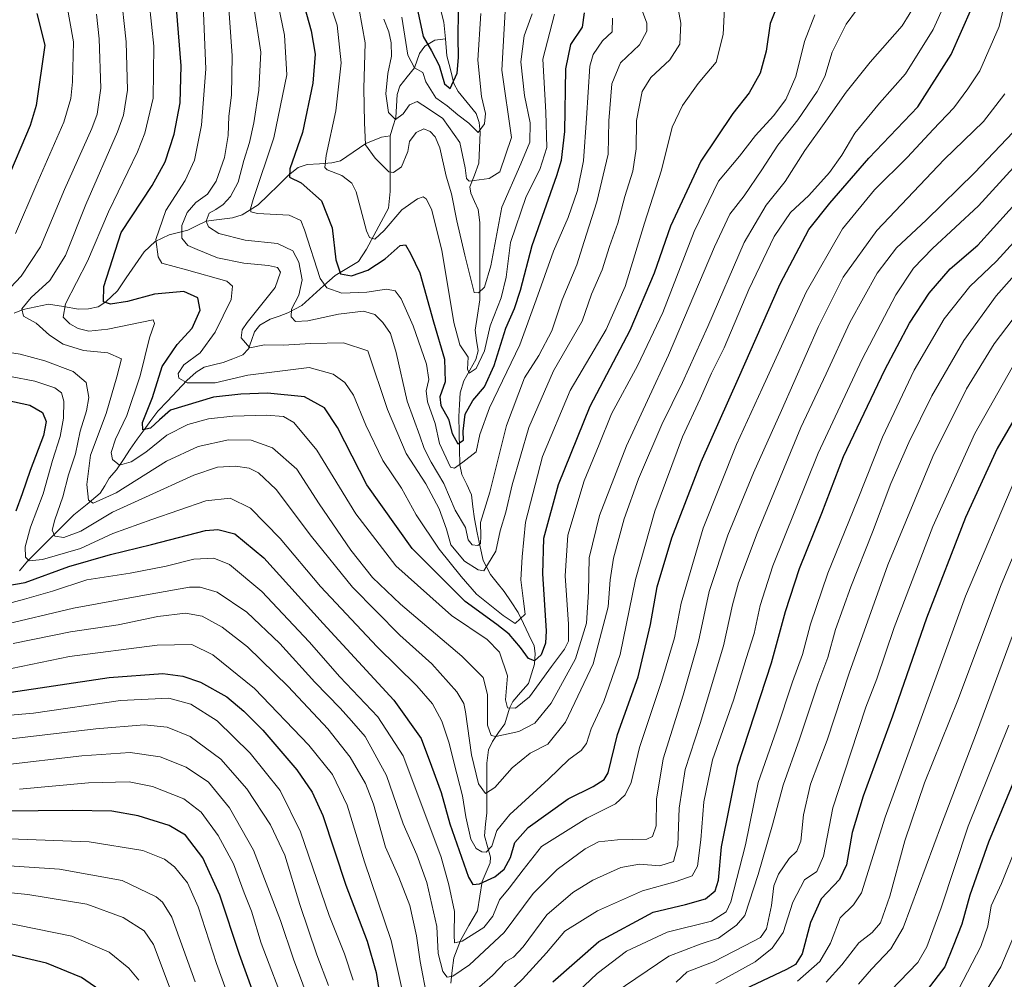
# Model space of a CAD drawing. Units: metres. Extents: x 596462 to 599881, y 4782325 to 4784688.
# Drawn here: x 599032 to 599316, y 4782556 to 4782833 of the extents above; entities that cross this region are included whole.
import ezdxf

# ---------------------------------------------------------------- set-up
doc = ezdxf.new("R2010")
doc.units = ezdxf.units.M
doc.header["$MEASUREMENT"] = 0
for name, color, linetype, lineweight in [('Corriente natural lineal', 142, 'Continuous', 13), ('Curva de nivel maestra', 36, 'Continuous', 30), ('Curva de nivel normal', 36, 'Continuous', 0)]:
    doc.layers.add(name, color=color, linetype=linetype, lineweight=lineweight)

# ---------------------------------------------------------------- blocks, each defined once
blk = doc.blocks.new('*U158')
at = {"layer": 'Curva de nivel normal', "color": 36, "linetype": 'Continuous', "lineweight": 0}
blk.add_polyline3d([(599084.97, 4782839.12, 620), (599085.81, 4782818.35, 620), (599084.53, 4782802.09, 620), (599082.51, 4782792.02, 620), (599079.84, 4782786.13, 620), (599074.3, 4782777.5, 620), (599071.42, 4782769.12, 620), (599072.04, 4782764.07, 620), (599073.12, 4782762.31, 620), (599080.26, 4782760.4, 620), (599091.86, 4782757.06, 620), (599093.55, 4782755.69, 620), (599093.1, 4782751.81, 620), (599088.55, 4782742.33, 620), (599084.23, 4782736.44, 620), (599079.48, 4782732.98, 620), (599077.88, 4782730.48, 620), (599078.06, 4782729.07, 620), (599080.43, 4782727.75, 620), (599088.53, 4782727.73, 620), (599097.94, 4782729.98, 620), (599115.64, 4782732.17, 620), (599122.61, 4782730.28, 620), (599125.93, 4782727.84, 620), (599128.49, 4782724.21, 620), (599132.04, 4782715.57, 620), (599136.9, 4782705.37, 620), (599142.28, 4782697.36, 620), (599146.54, 4782689.62, 620), (599153.19, 4782679.71, 620), (599159.52, 4782671.9, 620), (599163.99, 4782666.78, 620), (599171.63, 4782660.56, 620), (599175.16, 4782658.32, 620), (599178, 4782661, 620), (599177.56, 4782664.72, 620), (599176.81, 4782670.9, 620), (599177.2, 4782677.49, 620), (599178.14, 4782687.52, 620), (599183, 4782706.52, 620), (599191.04, 4782725.51, 620), (599201.38, 4782743.17, 620), (599206.9, 4782755.51, 620), (599212.46, 4782773.85, 620), (599217.39, 4782789.16, 620), (599220.51, 4782801.49, 620), (599223.41, 4782807.83, 620), (599227.93, 4782814.16, 620), (599230.52, 4782817.16, 620), (599233.19, 4782820.32, 620), (599235.17, 4782828.26, 620), (599235.7, 4782837.79, 620)], dxfattribs=at)
blk = doc.blocks.new('*U166')
at = {"layer": 'Curva de nivel normal', "color": 36, "linetype": 'Continuous', "lineweight": 0}
blk.add_polyline3d([(599026.54, 4782657.73, 660), (599047.58, 4782662.7, 660), (599067.04, 4782666.31, 660), (599081.15, 4782668.77, 660), (599084.22, 4782668.8, 660), (599089.13, 4782667.31, 660), (599097.63, 4782661.6, 660), (599107.16, 4782652.54, 660), (599117.3, 4782641.33, 660), (599124.58, 4782633.88, 660), (599127.85, 4782630.16, 660), (599131.85, 4782625.66, 660), (599138.03, 4782614.46, 660), (599142.82, 4782600.51, 660), (599146.73, 4782591.52, 660), (599149.68, 4782583.52, 660), (599152.56, 4782570.82, 660), (599152.92, 4782563.03, 660), (599154.26, 4782557.82, 660), (599155.49, 4782556.2, 660), (599157.1, 4782556.46, 660), (599161.96, 4782559.78, 660), (599171.96, 4782569.1, 660), (599180.3, 4782580.38, 660), (599187.3, 4782587.3, 660), (599195.32, 4782593.21, 660), (599199.24, 4782595.32, 660), (599204.68, 4782595.88, 660), (599213.17, 4782596.02, 660), (599214.75, 4782596.79, 660), (599215.83, 4782599.86, 660), (599215.98, 4782607.56, 660), (599217.86, 4782619.25, 660), (599223.65, 4782637.59, 660), (599228.05, 4782653.11, 660), (599231.16, 4782667.51, 660), (599236.54, 4782683.76, 660), (599243.92, 4782701.82, 660), (599252.03, 4782719.75, 660), (599262.74, 4782744.02, 660), (599269.88, 4782758.24, 660), (599279.57, 4782771.68, 660), (599299, 4782792.16, 660), (599310.36, 4782803.16, 660), (599316.55, 4782811.15, 660)], dxfattribs=at)
blk = doc.blocks.new('*U182')
at = {"layer": 'Curva de nivel normal', "color": 36, "linetype": 'Continuous', "lineweight": 0}
for points in [[(599030.2, 4782652.47, 665), (599046.78, 4782655.84, 665), (599060.51, 4782657.94, 665), (599071.97, 4782660.31, 665), (599079.92, 4782661.3, 665), (599084.75, 4782660.4, 665), (599090.58, 4782657.25, 665), (599097.81, 4782651.51, 665), (599109.59, 4782640.08, 665), (599121.01, 4782627.9, 665), (599127.47, 4782619.68, 665), (599131.97, 4782612.13, 665), (599134.25, 4782606.12, 665), (599137.7, 4782593.76, 665), (599141.54, 4782585.03, 665), (599144.69, 4782576.91, 665), (599146.67, 4782568.18, 665), (599147.67, 4782560.73, 665), (599149.76, 4782550.2, 665)], [(599161.11, 4782550.12, 665), (599168.56, 4782556.72, 665), (599172.44, 4782560.74, 665), (599174.62, 4782561.98, 665), (599177.49, 4782564.96, 665), (599184.25, 4782574.19, 665), (599191.76, 4782580.64, 665), (599197.59, 4782584.2, 665), (599205.62, 4782587.82, 665), (599211.08, 4782588.84, 665), (599216.9, 4782588.34, 665), (599220.84, 4782589.6, 665), (599222.15, 4782594.34, 665), (599222.46, 4782605.01, 665), (599224.19, 4782616.17, 665), (599228.56, 4782629.46, 665), (599235.28, 4782651.84, 665), (599237.87, 4782663.67, 665), (599239.59, 4782670.06, 665), (599244.99, 4782684.35, 665), (599257.66, 4782714.84, 665), (599264.94, 4782730.34, 665), (599271.79, 4782745.17, 665), (599279.67, 4782759.39, 665), (599285.22, 4782766.73, 665), (599293.79, 4782774.7, 665), (599307.8, 4782788.4, 665), (599318.89, 4782800.14, 665)]]:
    blk.add_polyline3d(points, dxfattribs=at)
blk = doc.blocks.new('*U188')
at = {"layer": 'Curva de nivel normal', "color": 36, "linetype": 'Continuous', "lineweight": 0}
for points in [[(599054.3, 4782834.14, 640), (599054.99, 4782827.07, 640), (599055.5, 4782812.83, 640), (599054.42, 4782805.3, 640), (599052.94, 4782801.16, 640), (599045.01, 4782783.5, 640), (599038.09, 4782767.01, 640), (599032.49, 4782758.55, 640), (599026.22, 4782752.03, 640)], [(599024.68, 4782737.19, 640), (599032.2, 4782736.07, 640), (599039.32, 4782734.13, 640), (599047.48, 4782731.05, 640), (599051.26, 4782727.83, 640), (599052, 4782723.52, 640), (599051.36, 4782719.63, 640), (599049.54, 4782713.76, 640), (599048.2, 4782707.28, 640), (599046.13, 4782701.18, 640), (599044.58, 4782694.85, 640), (599042.18, 4782688.18, 640), (599041.48, 4782685.18, 640), (599042.24, 4782683.46, 640), (599044.84, 4782683.1, 640), (599049.77, 4782684.95, 640), (599058.84, 4782690.39, 640), (599068.44, 4782694.74, 640), (599082.36, 4782701.1, 640), (599089.2, 4782703.38, 640), (599094.36, 4782703.68, 640), (599098.29, 4782703.1, 640), (599101.03, 4782701.78, 640), (599106.17, 4782696.96, 640), (599116.34, 4782683.38, 640), (599128.16, 4782668.81, 640), (599141.86, 4782654.88, 640), (599151.04, 4782646.67, 640), (599158.28, 4782638.55, 640), (599160.3, 4782635.2, 640), (599160.81, 4782632.81, 640), (599162.49, 4782620.36, 640), (599164.56, 4782612.01, 640), (599166.62, 4782609.19, 640), (599169.25, 4782610.92, 640), (599174.25, 4782616.65, 640), (599179.5, 4782620.86, 640), (599184.59, 4782623.51, 640), (599189.67, 4782629.77, 640), (599197.64, 4782646.66, 640), (599202, 4782663.14, 640), (599202.58, 4782670.92, 640), (599203.57, 4782677.15, 640), (599206.64, 4782688.48, 640), (599210.74, 4782700.07, 640), (599217.46, 4782715.73, 640), (599223.42, 4782727.84, 640), (599230.73, 4782744.03, 640), (599241.26, 4782768.26, 640), (599247.61, 4782779.02, 640), (599253.09, 4782785.83, 640), (599258.76, 4782794.83, 640), (599264.87, 4782803.27, 640), (599270.68, 4782811.64, 640), (599277.61, 4782820.34, 640), (599286.88, 4782830.82, 640), (599290.92, 4782837.28, 640)]]:
    blk.add_polyline3d(points, dxfattribs=at)
blk = doc.blocks.new('*U198')
at = {"layer": 'Curva de nivel normal', "color": 36, "linetype": 'Continuous', "lineweight": 0}
blk.add_polyline3d([(599028.5, 4782664, 655), (599033.46, 4782665.34, 655), (599041.55, 4782667.58, 655), (599051.45, 4782670.91, 655), (599063.97, 4782672.77, 655), (599074.33, 4782674.84, 655), (599082.4, 4782676.9, 655), (599088.18, 4782677.14, 655), (599092.69, 4782675.28, 655), (599101.96, 4782667.49, 655), (599115.67, 4782652.99, 655), (599124.56, 4782642.9, 655), (599135.47, 4782631.36, 655), (599142.83, 4782620.07, 655), (599148.5, 4782605, 655), (599153.81, 4782590.86, 655), (599155.95, 4782582.87, 655), (599157.58, 4782575.19, 655), (599157.51, 4782568.34, 655), (599157.66, 4782566.17, 655), (599159.88, 4782566.61, 655), (599166.05, 4782570.59, 655), (599168.69, 4782573.86, 655), (599170.64, 4782578.52, 655), (599173.41, 4782581.86, 655), (599177.46, 4782587.21, 655), (599182.78, 4782593.91, 655), (599195.86, 4782602.08, 655), (599204.11, 4782606.24, 655), (599206.93, 4782608.82, 655), (599208.65, 4782612.39, 655), (599211.07, 4782622.52, 655), (599217.4, 4782641.52, 655), (599221.11, 4782654.18, 655), (599223.05, 4782664.18, 655), (599229.46, 4782685.83, 655), (599239.07, 4782709.91, 655), (599246.49, 4782726.13, 655), (599259.16, 4782753.91, 655), (599269.61, 4782772.23, 655), (599278.87, 4782783.42, 655), (599288.46, 4782792.89, 655), (599295.78, 4782800.83, 655), (599301.83, 4782807.16, 655), (599305.83, 4782812.63, 655), (599309.3, 4782817.82, 655), (599314.87, 4782830.56, 655), (599318.86, 4782847.32, 655)], dxfattribs=at)
blk = doc.blocks.new('*U209')
at = {"layer": 'Curva de nivel normal', "color": 36, "linetype": 'Continuous', "lineweight": 0}
blk.add_polyline3d([(599137.24, 4782832.74, 585), (599138.67, 4782829.06, 585), (599139.36, 4782825.86, 585), (599139.44, 4782822.04, 585), (599138.39, 4782817.01, 585), (599137.83, 4782811.16, 585), (599138.61, 4782805.81, 585), (599140.62, 4782803.77, 585), (599142.76, 4782805.34, 585), (599144.66, 4782808.01, 585), (599146.86, 4782808.95, 585), (599150.09, 4782806.83, 585), (599154.29, 4782804.05, 585), (599159.16, 4782797.16, 585), (599160.72, 4782789.8, 585), (599161.04, 4782786.69, 585), (599161.89, 4782785.97, 585), (599167.6, 4782786.7, 585), (599170.71, 4782788.64, 585), (599174.05, 4782798.58, 585), (599171.28, 4782817.99, 585), (599172.38, 4782836.77, 585)], dxfattribs=at)
blk = doc.blocks.new('*U219')
at = {"layer": 'Curva de nivel normal', "color": 36, "linetype": 'Continuous', "lineweight": 0}
blk.add_polyline3d([(599106.17, 4782839.83, 605), (599108.54, 4782828.05, 605), (599109.17, 4782816.65, 605), (599105.48, 4782798.44, 605), (599099.5, 4782780.66, 605), (599098.75, 4782777.99, 605), (599098.86, 4782777.13, 605), (599100.72, 4782776.59, 605), (599109.93, 4782776.14, 605), (599113.25, 4782774.58, 605), (599114.33, 4782771.94, 605), (599118.86, 4782757.87, 605), (599120.76, 4782755.18, 605), (599125.06, 4782753.61, 605), (599132.32, 4782753.9, 605), (599137.96, 4782754.77, 605), (599140.5, 4782754.31, 605), (599142.25, 4782752.04, 605), (599145.71, 4782744.17, 605), (599149.52, 4782733.14, 605), (599150.21, 4782728.72, 605), (599149.41, 4782725.47, 605), (599149.82, 4782722.22, 605), (599152.07, 4782716.04, 605), (599153.29, 4782710.2, 605), (599156.47, 4782703.44, 605), (599157.61, 4782703.12, 605), (599160, 4782704.82, 605), (599163.85, 4782707.84, 605), (599164.93, 4782712.84, 605), (599167.75, 4782720.5, 605), (599176.46, 4782738.71, 605), (599181.19, 4782751.66, 605), (599186.25, 4782765.79, 605), (599190.4, 4782775.5, 605), (599193.14, 4782783.24, 605), (599194.83, 4782791.83, 605), (599195.77, 4782804.16, 605), (599196.7, 4782819.15, 605), (599197.7, 4782822.51, 605), (599200.32, 4782826.44, 605), (599203.14, 4782829.03, 605), (599203.2, 4782833.04, 605)], dxfattribs=at)
blk = doc.blocks.new('*U221')
at = {"layer": 'Curva de nivel normal', "color": 36, "linetype": 'Continuous', "lineweight": 0}
blk.add_polyline3d([(599142.46, 4782833.3, 580), (599144.19, 4782822.3, 580), (599146.08, 4782818.62, 580), (599148.5, 4782817.36, 580), (599149.39, 4782814.58, 580), (599152.27, 4782809.96, 580), (599155.47, 4782807.67, 580), (599158.62, 4782805.14, 580), (599161.73, 4782802.67, 580), (599164.49, 4782799.98, 580), (599166.32, 4782802.49, 580), (599166.53, 4782805.44, 580), (599165.4, 4782810.35, 580), (599164.38, 4782820.91, 580), (599165.2, 4782834.35, 580)], dxfattribs=at)
blk = doc.blocks.new('*U232')
at = {"layer": 'Curva de nivel normal', "color": 36, "linetype": 'Continuous', "lineweight": 0}
blk.add_polyline3d([(599119.66, 4782843.29, 595), (599123.77, 4782831, 595), (599124.91, 4782820.14, 595), (599123.36, 4782806.25, 595), (599120.54, 4782793.35, 595), (599120.22, 4782789.94, 595), (599120.84, 4782789.26, 595), (599125.06, 4782787.57, 595), (599127.94, 4782785.35, 595), (599129.19, 4782782.88, 595), (599132.22, 4782771.6, 595), (599133.06, 4782769.72, 595), (599134.58, 4782769.25, 595), (599137.3, 4782771.75, 595), (599142.45, 4782777.71, 595), (599146.92, 4782780.81, 595), (599148.57, 4782781.44, 595), (599149.43, 4782780.9, 595), (599150.98, 4782777.84, 595), (599153.99, 4782766.08, 595), (599157.45, 4782745.13, 595), (599159.16, 4782738.74, 595), (599161.56, 4782735.17, 595), (599161.33, 4782731.68, 595), (599161.9, 4782730.53, 595), (599163.88, 4782731.93, 595), (599166.27, 4782736.96, 595), (599167.95, 4782744.24, 595), (599171.1, 4782752.29, 595), (599172.58, 4782758.2, 595), (599173.77, 4782768.28, 595), (599178.32, 4782781.56, 595), (599182.3, 4782789.29, 595), (599184.26, 4782795.71, 595), (599183.95, 4782805.82, 595), (599183.13, 4782821.16, 595), (599186.45, 4782834.19, 595)], dxfattribs=at)
blk = doc.blocks.new('*U240')
at = {"layer": 'Curva de nivel normal', "color": 36, "linetype": 'Continuous', "lineweight": 0}
blk.add_polyline3d([(599261.67, 4782833.96, 630), (599258.65, 4782826.26, 630), (599256.14, 4782816.16, 630), (599253.3, 4782809.49, 630), (599249.74, 4782804.83, 630), (599244.5, 4782799.16, 630), (599239.9, 4782793.16, 630), (599233.87, 4782785.99, 630), (599226.84, 4782771.47, 630), (599217.73, 4782748.09, 630), (599210.56, 4782732.88, 630), (599202.98, 4782718.8, 630), (599199.38, 4782709.96, 630), (599195.05, 4782699.5, 630), (599190.34, 4782683.78, 630), (599189.54, 4782672.08, 630), (599190.55, 4782658.1, 630), (599190.5, 4782653.2, 630), (599189.34, 4782650.84, 630), (599185.67, 4782645.89, 630), (599179.32, 4782637.09, 630), (599175.19, 4782633.88, 630), (599172.91, 4782633.94, 630), (599172.38, 4782636.27, 630), (599172.94, 4782643.14, 630), (599170.64, 4782649.98, 630), (599167.1, 4782653.65, 630), (599156.74, 4782660.63, 630), (599140.7, 4782674.92, 630), (599129.09, 4782689.95, 630), (599117.86, 4782708.35, 630), (599111.19, 4782716.32, 630), (599108.27, 4782718.01, 630), (599103.31, 4782718.4, 630), (599093.64, 4782718.15, 630), (599086.64, 4782717.34, 630), (599080.64, 4782715.76, 630), (599074.53, 4782712.6, 630), (599068.46, 4782707.76, 630), (599064.27, 4782704.95, 630), (599060.91, 4782704.01, 630), (599058.9, 4782705.58, 630), (599058.47, 4782707.6, 630), (599059.76, 4782711.5, 630), (599062.97, 4782718.28, 630), (599066.89, 4782729.73, 630), (599069.6, 4782740.71, 630), (599071.04, 4782744.86, 630), (599070.64, 4782745.9, 630), (599057.55, 4782743.24, 630), (599052.09, 4782742.62, 630), (599048.94, 4782743.4, 630), (599046.6, 4782744.82, 630), (599044.6, 4782746.72, 630), (599045.34, 4782750.59, 630), (599051.64, 4782762.84, 630), (599057.68, 4782777.06, 630), (599066.12, 4782794.41, 630), (599068.21, 4782799.82, 630), (599070.57, 4782809.93, 630), (599070.78, 4782824.94, 630), (599069.46, 4782837.61, 630)], dxfattribs=at)
blk = doc.blocks.new('*U241')
at = {"layer": 'Curva de nivel normal', "color": 36, "linetype": 'Continuous', "lineweight": 0}
blk.add_polyline3d([(599061.2, 4782841.31, 635), (599062.83, 4782826.19, 635), (599063.17, 4782812.25, 635), (599062.02, 4782804.98, 635), (599060.32, 4782800.16, 635), (599051.16, 4782779.17, 635), (599045.31, 4782764.5, 635), (599040.83, 4782757.31, 635), (599035.37, 4782752.34, 635), (599032.74, 4782749.07, 635), (599033.15, 4782747, 635), (599036.8, 4782744.99, 635), (599040.69, 4782741.54, 635), (599044.68, 4782738.88, 635), (599050.53, 4782737.06, 635), (599057.5, 4782736.36, 635), (599061.52, 4782734.72, 635), (599060.16, 4782729.51, 635), (599057.08, 4782718.9, 635), (599052.53, 4782706.89, 635), (599051.43, 4782698.43, 635), (599051.92, 4782693.88, 635), (599053.34, 4782693.03, 635), (599059.94, 4782696.01, 635), (599074.51, 4782705.14, 635), (599083.57, 4782709.37, 635), (599092.4, 4782711.26, 635), (599098.95, 4782711.24, 635), (599105.03, 4782708.97, 635), (599112.11, 4782702.84, 635), (599118.5, 4782692.87, 635), (599127.68, 4782679.48, 635), (599133.96, 4782671.53, 635), (599142.01, 4782663.86, 635), (599159.73, 4782648.84, 635), (599165.91, 4782642.66, 635), (599167.12, 4782637.8, 635), (599167.17, 4782628.93, 635), (599168.18, 4782626, 635), (599169.51, 4782625.68, 635), (599176.18, 4782627.14, 635), (599180.84, 4782629.54, 635), (599185.5, 4782635.29, 635), (599192.53, 4782648.1, 635), (599195.69, 4782658.43, 635), (599196.36, 4782667.41, 635), (599196.47, 4782677.26, 635), (599199.49, 4782689.48, 635), (599207.24, 4782709.55, 635), (599219.37, 4782735.72, 635), (599232.65, 4782766.96, 635), (599237.11, 4782776.43, 635), (599241.21, 4782781.71, 635), (599246.35, 4782789.27, 635), (599250.95, 4782796.34, 635), (599256.74, 4782803.69, 635), (599262.38, 4782811.83, 635), (599264.54, 4782816.16, 635), (599266.68, 4782823.16, 635), (599270.75, 4782831.3, 635), (599276.64, 4782839.41, 635)], dxfattribs=at)
blk = doc.blocks.new('*U242')
at = {"layer": 'Curva de nivel normal', "color": 36, "linetype": 'Continuous', "lineweight": 0}
for points in [[(599026.96, 4782644.72, 670), (599046.48, 4782648.79, 670), (599071.8, 4782652.01, 670), (599081.77, 4782652.18, 670), (599087.86, 4782649.28, 670), (599099.87, 4782639.54, 670), (599115.54, 4782623.16, 670), (599122.43, 4782614.66, 670), (599126.66, 4782605.89, 670), (599131.61, 4782589.5, 670), (599139.3, 4782566.81, 670), (599142.98, 4782550.36, 670)], [(599165.05, 4782544.04, 670), (599177.24, 4782555.65, 670), (599184.14, 4782563.27, 670), (599189.48, 4782569.52, 670), (599198.93, 4782575.4, 670), (599211.86, 4782581.15, 670), (599221.65, 4782583.85, 670), (599226.27, 4782585.45, 670), (599227.76, 4782588.22, 670), (599228.78, 4782595.86, 670), (599229.6, 4782606.86, 670), (599232.15, 4782618.93, 670), (599238.2, 4782636.14, 670), (599241.81, 4782648.22, 670), (599244.16, 4782655.37, 670), (599245.86, 4782663.5, 670), (599249.52, 4782674.95, 670), (599262.65, 4782707.44, 670), (599275.29, 4782734.57, 670), (599285.08, 4782753.17, 670), (599290.12, 4782760.84, 670), (599295.65, 4782766.5, 670), (599308.91, 4782778.84, 670), (599325.04, 4782796.5, 670)]]:
    blk.add_polyline3d(points, dxfattribs=at)
blk = doc.blocks.new('*U247')
at = {"layer": 'Curva de nivel normal', "color": 36, "linetype": 'Continuous', "lineweight": 0}
blk.add_polyline3d([(599099.69, 4782836.28, 610), (599101.68, 4782823.16, 610), (599101.16, 4782812.24, 610), (599099.64, 4782802.8, 610), (599098.44, 4782797.1, 610), (599096.77, 4782791.89, 610), (599095.15, 4782785.68, 610), (599092.96, 4782781.5, 610), (599090.82, 4782779.23, 610), (599088.67, 4782777.76, 610), (599086.78, 4782776.73, 610), (599085.91, 4782774.44, 610), (599086.57, 4782772.73, 610), (599089.58, 4782770.86, 610), (599097.18, 4782768.92, 610), (599106.56, 4782767.99, 610), (599110.93, 4782765.8, 610), (599112.63, 4782762.6, 610), (599113.61, 4782757.5, 610), (599112.68, 4782753.07, 610), (599110.58, 4782749.04, 610), (599110.45, 4782746.83, 610), (599111.72, 4782745.44, 610), (599115.28, 4782745.63, 610), (599124.09, 4782747.6, 610), (599131.32, 4782748.41, 610), (599134.59, 4782747.49, 610), (599136.89, 4782745.19, 610), (599139.12, 4782742, 610), (599140.8, 4782736.5, 610), (599143.92, 4782722.47, 610), (599147.66, 4782712.5, 610), (599148.9, 4782708.84, 610), (599150.87, 4782704.84, 610), (599154.5, 4782698.7, 610), (599157.84, 4782691.04, 610), (599160.76, 4782685.98, 610), (599161.6, 4782682.43, 610), (599162.76, 4782680.99, 610), (599164.4, 4782680.76, 610), (599165.16, 4782681.42, 610), (599165.21, 4782683.48, 610), (599165.12, 4782687.4, 610), (599167.82, 4782696.15, 610), (599172.65, 4782715.43, 610), (599177.86, 4782729.2, 610), (599181.98, 4782735.66, 610), (599185.68, 4782742.77, 610), (599188.68, 4782751.74, 610), (599192.95, 4782761.84, 610), (599195.1, 4782768.54, 610), (599198.76, 4782779.96, 610), (599201.99, 4782793.74, 610), (599202.23, 4782803.41, 610), (599203.03, 4782814.04, 610), (599205.52, 4782820.1, 610), (599211, 4782825.27, 610), (599213.12, 4782829.2, 610), (599213.16, 4782831.51, 610), (599210.05, 4782839.92, 610)], dxfattribs=at)
blk = doc.blocks.new('*U248')
at = {"layer": 'Curva de nivel normal', "color": 36, "linetype": 'Continuous', "lineweight": 0}
for points in [[(599044.83, 4782841.74, 645), (599047.64, 4782826.16, 645), (599047.32, 4782814.64, 645), (599046.82, 4782809.84, 645), (599044.87, 4782802.99, 645), (599036.7, 4782784.5, 645), (599030.89, 4782770.84, 645)], [(599022.33, 4782730.96, 645), (599036.41, 4782728.22, 645), (599042.26, 4782726.35, 645), (599044.18, 4782724.86, 645), (599044.82, 4782722.49, 645), (599044.72, 4782717.53, 645), (599043.75, 4782712.28, 645), (599041.51, 4782705.37, 645), (599038.84, 4782695.7, 645), (599035.22, 4782686.09, 645), (599033.68, 4782680.37, 645), (599033.79, 4782677.48, 645), (599034.82, 4782676.37, 645), (599038.65, 4782676.79, 645), (599049.64, 4782679.95, 645), (599058.97, 4782684.31, 645), (599070.26, 4782688.31, 645), (599085.81, 4782693.67, 645), (599092.86, 4782694.44, 645), (599098.74, 4782691.54, 645), (599107.31, 4782682.85, 645), (599118.94, 4782668.96, 645), (599135.34, 4782651.56, 645), (599146.7, 4782640.32, 645), (599151.26, 4782635.08, 645), (599154, 4782630.14, 645), (599156.13, 4782623.76, 645), (599157.5, 4782617.86, 645), (599159.93, 4782608.52, 645), (599160.94, 4782602.49, 645), (599162.36, 4782596.06, 645), (599163.84, 4782593.33, 645), (599165.52, 4782592.38, 645), (599166.78, 4782592.32, 645), (599168.41, 4782594.01, 645), (599169.88, 4782598.52, 645), (599173.6, 4782603.14, 645), (599184.74, 4782613.36, 645), (599190.63, 4782619.01, 645), (599194.16, 4782621.62, 645), (599195.74, 4782623.62, 645), (599197.08, 4782627.84, 645), (599200.76, 4782635.8, 645), (599205.43, 4782649.36, 645), (599209.86, 4782670.94, 645), (599215.43, 4782690.73, 645), (599223.48, 4782712.18, 645), (599228.55, 4782723.17, 645), (599231.84, 4782730.5, 645), (599235.48, 4782737.86, 645), (599242.61, 4782754.71, 645), (599249.91, 4782769.94, 645), (599254.63, 4782776.94, 645), (599259.96, 4782781.84, 645), (599265.91, 4782788.5, 645), (599269.41, 4782793.49, 645), (599273.18, 4782799.83, 645), (599280.33, 4782808.49, 645), (599287.88, 4782816.9, 645), (599295.8, 4782829.77, 645), (599299.08, 4782836.9, 645)]]:
    blk.add_polyline3d(points, dxfattribs=at)
blk = doc.blocks.new('*U254')
at = {"layer": 'Curva de nivel normal', "color": 36, "linetype": 'Continuous', "lineweight": 0}
blk.add_polyline3d([(599092.15, 4782840.01, 615), (599093.46, 4782822.15, 615), (599093.23, 4782810.75, 615), (599092.5, 4782804.74, 615), (599092.23, 4782799.11, 615), (599091.23, 4782792.83, 615), (599088.76, 4782785.98, 615), (599086.3, 4782782.22, 615), (599082.91, 4782779.75, 615), (599080.39, 4782776.93, 615), (599078.85, 4782773.12, 615), (599078.91, 4782769.49, 615), (599080.62, 4782767.42, 615), (599083.36, 4782766.27, 615), (599089.22, 4782763.83, 615), (599096.78, 4782762.27, 615), (599103.95, 4782761.64, 615), (599106.52, 4782761.07, 615), (599107.41, 4782759.73, 615), (599105.83, 4782755.31, 615), (599097.75, 4782745.17, 615), (599096.27, 4782743.08, 615), (599095.98, 4782740.76, 615), (599098.49, 4782737.89, 615), (599102.79, 4782738.67, 615), (599108.21, 4782738.66, 615), (599116.03, 4782739.14, 615), (599125.57, 4782739.28, 615), (599132.63, 4782736.98, 615), (599138.23, 4782720.01, 615), (599143.67, 4782707.36, 615), (599149.32, 4782698.6, 615), (599153.23, 4782691.37, 615), (599155.29, 4782685.51, 615), (599156.6, 4782680.96, 615), (599160.54, 4782676.32, 615), (599164.47, 4782673.76, 615), (599166.12, 4782673.48, 615), (599169.54, 4782679.15, 615), (599170.78, 4782685.04, 615), (599172.42, 4782690.42, 615), (599174.26, 4782698.33, 615), (599179.09, 4782714.81, 615), (599186.24, 4782731.21, 615), (599194.52, 4782745.5, 615), (599197.18, 4782753.38, 615), (599200.22, 4782760.34, 615), (599202.42, 4782767.1, 615), (599204.76, 4782773.79, 615), (599206.82, 4782781.55, 615), (599209.16, 4782788.85, 615), (599210.03, 4782795.24, 615), (599210.17, 4782803.43, 615), (599211.78, 4782811.83, 615), (599214.31, 4782815.86, 615), (599219.8, 4782820.94, 615), (599222.69, 4782825.52, 615), (599223, 4782831.55, 615), (599221.49, 4782839.4, 615)], dxfattribs=at)
blk = doc.blocks.new('*U257')
at = {"layer": 'Curva de nivel normal', "color": 36, "linetype": 'Continuous', "lineweight": 0}
blk.add_polyline3d([(599130.06, 4782835.49, 590), (599131.81, 4782825.92, 590), (599131.47, 4782812.73, 590), (599131.68, 4782802.88, 590), (599131.92, 4782796.44, 590), (599134.73, 4782792.59, 590), (599138.67, 4782788.6, 590), (599139.98, 4782788.42, 590), (599142.3, 4782790.09, 590), (599144.18, 4782794.53, 590), (599144.6, 4782797.36, 590), (599146.58, 4782800.04, 590), (599148.77, 4782801.06, 590), (599150.59, 4782800.3, 590), (599152.07, 4782798.73, 590), (599153.36, 4782795.54, 590), (599155.24, 4782787.35, 590), (599156.75, 4782782.28, 590), (599158.33, 4782774.53, 590), (599160.59, 4782764.63, 590), (599163.31, 4782753.85, 590), (599164.51, 4782753.69, 590), (599166.33, 4782755.35, 590), (599168.12, 4782761.5, 590), (599171.33, 4782778.42, 590), (599176.78, 4782790.93, 590), (599179.39, 4782797.18, 590), (599179.44, 4782802.78, 590), (599177.79, 4782810.7, 590), (599176.74, 4782820.44, 590), (599177.7, 4782827.94, 590), (599180.06, 4782834.21, 590)], dxfattribs=at)
blk = doc.blocks.new('*U264')
at = {"layer": 'Curva de nivel maestra', "color": 36, "linetype": 'Continuous', "lineweight": 30}
blk.add_polyline3d([(599112.72, 4782842.18, 600), (599116.25, 4782829.38, 600), (599117.44, 4782822.59, 600), (599116.76, 4782814.23, 600), (599113.73, 4782800.02, 600), (599110.06, 4782789.55, 600), (599109.97, 4782787.11, 600), (599113.35, 4782785.48, 600), (599119.24, 4782780.29, 600), (599122.34, 4782772.51, 600), (599123.35, 4782763.22, 600), (599124.71, 4782759.25, 600), (599127.92, 4782758.61, 600), (599132.62, 4782760.29, 600), (599137.57, 4782763.5, 600), (599141.92, 4782767.34, 600), (599143.5, 4782767.55, 600), (599144.88, 4782765.08, 600), (599147.59, 4782759.46, 600), (599151.53, 4782745.4, 600), (599154.74, 4782734.61, 600), (599154.92, 4782728.07, 600), (599153.4, 4782723.7, 600), (599153.67, 4782721.19, 600), (599155.88, 4782717.25, 600), (599156.91, 4782713.14, 600), (599158.6, 4782710.13, 600), (599160.19, 4782711.16, 600), (599160.13, 4782713.84, 600), (599160.74, 4782718.73, 600), (599162.94, 4782722.62, 600), (599166.32, 4782726.58, 600), (599169.06, 4782732.72, 600), (599172.4, 4782743.5, 600), (599174.96, 4782749.17, 600), (599176.67, 4782754.5, 600), (599180, 4782767.43, 600), (599187.14, 4782787.54, 600), (599188.52, 4782792.04, 600), (599189.46, 4782800.25, 600), (599189.76, 4782818.41, 600), (599191.22, 4782825.44, 600), (599194.55, 4782830.44, 600), (599195.19, 4782834.49, 600)], dxfattribs=at)
blk = doc.blocks.new('*U266')
at = {"layer": 'Curva de nivel maestra', "color": 36, "linetype": 'Continuous', "lineweight": 30}
for points in [[(599037.06, 4782834.38, 650), (599039.32, 4782825.16, 650), (599036.88, 4782807.83, 650), (599035.14, 4782801.98, 650), (599028.04, 4782785.44, 650)], [(599026.02, 4782723.21, 650), (599035.04, 4782721.26, 650), (599038.63, 4782719.16, 650), (599039.73, 4782716.58, 650), (599038.96, 4782712.52, 650), (599035.06, 4782702.44, 650), (599032.84, 4782695.74, 650), (599030.93, 4782690.74, 650)], [(599028.63, 4782669.28, 650), (599033.69, 4782670.12, 650), (599046.3, 4782674.72, 650), (599058.34, 4782678.21, 650), (599070.17, 4782681.06, 650), (599085.7, 4782685.11, 650), (599089.33, 4782685.44, 650), (599094.22, 4782684.2, 650), (599102.56, 4782677.2, 650), (599119.73, 4782658.29, 650), (599140.15, 4782636.16, 650), (599148.03, 4782625.08, 650), (599150.99, 4782617.16, 650), (599153.8, 4782609.52, 650), (599156.3, 4782600.5, 650), (599161.66, 4782585.12, 650), (599162.88, 4782582.98, 650), (599164.88, 4782583.17, 650), (599169.31, 4782585.19, 650), (599172.01, 4782587.4, 650), (599173.78, 4782590.76, 650), (599175.08, 4782595.09, 650), (599178.93, 4782599.39, 650), (599190.47, 4782607.64, 650), (599197.69, 4782611.27, 650), (599200.83, 4782613.3, 650), (599201.97, 4782615.19, 650), (599204.66, 4782626.27, 650), (599210.61, 4782642.85, 650), (599214.26, 4782658.03, 650), (599216.15, 4782668.91, 650), (599220.34, 4782683.03, 650), (599228.83, 4782704.91, 650), (599239.58, 4782729.13, 650), (599251.69, 4782756.34, 650), (599259.95, 4782771.99, 650), (599265.95, 4782779.58, 650), (599277.28, 4782792.57, 650), (599291.42, 4782807.42, 650), (599300.98, 4782822.5, 650), (599307, 4782835.96, 650)]]:
    blk.add_polyline3d(points, dxfattribs=at)
blk = doc.blocks.new('*U273')
at = {"layer": 'Curva de nivel maestra', "color": 36, "linetype": 'Continuous', "lineweight": 30}
blk.add_polyline3d([(599252.34, 4782840.4, 625), (599248.81, 4782831.49, 625), (599247.57, 4782823.49, 625), (599245.85, 4782817.16, 625), (599242.73, 4782811.49, 625), (599237.96, 4782805.46, 625), (599228.73, 4782791.72, 625), (599219.96, 4782773.01, 625), (599215.26, 4782759.44, 625), (599208.21, 4782742.85, 625), (599196.73, 4782720.9, 625), (599187.54, 4782698.27, 625), (599183.28, 4782682.81, 625), (599183, 4782672.61, 625), (599184.1, 4782656.14, 625), (599183.89, 4782652.62, 625), (599182.66, 4782649.27, 625), (599180.71, 4782647.53, 625), (599179.02, 4782648.17, 625), (599176.7, 4782651.34, 625), (599173.37, 4782655.19, 625), (599169.82, 4782658.04, 625), (599160.68, 4782664.65, 625), (599145.38, 4782679.97, 625), (599132.3, 4782698.35, 625), (599123.8, 4782714.84, 625), (599120.13, 4782720.51, 625), (599114.3, 4782723.68, 625), (599103.66, 4782724.81, 625), (599095.96, 4782724.48, 625), (599088.06, 4782723.62, 625), (599075.61, 4782719.85, 625), (599072.46, 4782717.04, 625), (599069.85, 4782714.64, 625), (599067.65, 4782714.16, 625), (599067.53, 4782716.29, 625), (599070.42, 4782723.5, 625), (599073.24, 4782732.5, 625), (599077.54, 4782738.84, 625), (599081.89, 4782743.5, 625), (599084.22, 4782748.72, 625), (599083.52, 4782752.26, 625), (599079.52, 4782754.08, 625), (599070.97, 4782753.33, 625), (599063.16, 4782751.27, 625), (599058.31, 4782750.47, 625), (599056.26, 4782751.12, 625), (599056.34, 4782755.56, 625), (599061.37, 4782771.17, 625), (599070.31, 4782784.66, 625), (599074.13, 4782791.49, 625), (599076.67, 4782799.49, 625), (599078.41, 4782808.59, 625), (599078.68, 4782819.21, 625), (599076.92, 4782841.92, 625)], dxfattribs=at)
blk = doc.blocks.new('*U278')
at = {"layer": 'Curva de nivel maestra', "color": 36, "linetype": 'Continuous', "lineweight": 30}
blk.add_polyline3d([(599147.06, 4782834.92, 575), (599148.55, 4782827.74, 575), (599151, 4782823.53, 575), (599153.15, 4782819.3, 575), (599154.74, 4782814, 575), (599156.4, 4782812.74, 575), (599158.38, 4782817.14, 575), (599158.78, 4782821.66, 575), (599158.69, 4782827.54, 575), (599158.78, 4782834.83, 575)], dxfattribs=at)

msp = doc.modelspace()

# ---------------------------------------------------------------- linework, layer by layer
at = {"layer": 'Corriente natural lineal', "color": 142, "linetype": 'Continuous', "lineweight": 13}
for points in [[(599155, 4782827, 573.01), (599154.51, 4782831.84, 572.38), (599153.52, 4782836, 572.07)], [(599139, 4782799, 587.61), (599139.85, 4782801.64, 586.69), (599140.7, 4782804.29, 585.46), (599140.9, 4782807.62, 584.53), (599141.09, 4782810.96, 583.75), (599141.84, 4782813.36, 582.91), (599143.96, 4782816.02, 581.94), (599146.08, 4782818.68, 580.32), (599147.55, 4782822.79, 576.89), (599149.08, 4782824.96, 575.23), (599151.95, 4782826.65, 572.93), (599155, 4782827, 573.01)], [(599156.58, 4782554.49, 661.51), (599156.99, 4782558.16, 659.12), (599157.4, 4782561.83, 656.82), (599158.39, 4782564.34, 655.98), (599159.39, 4782566.84, 655.42), (599161.8, 4782571.09, 652.58), (599164.22, 4782575.34, 652.44), (599164.91, 4782579.56, 651.84), (599165.61, 4782583.79, 649.63), (599166.78, 4782586.5, 648.29), (599167.96, 4782589.22, 647.02), (599168.03, 4782590.85, 646.24), (599167.18, 4782593.93, 644.34), (599166.32, 4782597, 642.39), (599166.62, 4782600.33, 640.98), (599166.91, 4782603.67, 640.17), (599166.93, 4782608.45, 639.83), (599166.96, 4782613.23, 639.23), (599166.98, 4782618, 637.32), (599167.45, 4782621.81, 636.87), (599168.58, 4782624.23, 636.11), (599170.37, 4782626.79, 634.17), (599172.16, 4782629.35, 632.05), (599173.47, 4782633.83, 629.44), (599174.43, 4782635.81, 629.14), (599176.72, 4782638.4, 627.26), (599179, 4782641, 627.39), (599179.86, 4782643.75, 626.67), (599180.72, 4782646.51, 625.61), (599180.94, 4782649.64, 624.32), (599180.61, 4782651.83, 623.41), (599179.06, 4782655.05, 622.06), (599177.51, 4782658.28, 620.37), (599175.96, 4782661.51, 619.17), (599173.97, 4782664.51, 618.21), (599171.98, 4782667.52, 617.06), (599169.98, 4782669.99, 616.36), (599167.99, 4782672.47, 615.57), (599165.92, 4782676.44, 613.33), (599165.07, 4782680.45, 611.37), (599164.21, 4782684.47, 610.05), (599163.35, 4782688.48, 609.97), (599162.94, 4782691.98, 607.33), (599162.53, 4782695.47, 605.84), (599161.15, 4782698.4, 604.97), (599159.76, 4782701.32, 606.06), (599159.16, 4782704.07, 605.52), (599159.08, 4782708.72, 601.71), (599159, 4782713.37, 600.32), (599158.92, 4782718.02, 600.23), (599159.08, 4782721.46, 598.35), (599159.23, 4782724.91, 596.9), (599160.33, 4782728.35, 596.16), (599162.06, 4782731.44, 595.43), (599163.8, 4782734.52, 595.02), (599164.43, 4782737.02, 594.35), (599164.01, 4782740, 593.62), (599163.59, 4782742.97, 593.01), (599164.26, 4782747.32, 592.32), (599164.94, 4782751.67, 590.89), (599164.94, 4782756.14, 589.55), (599164.94, 4782760.61, 588.49), (599164.94, 4782765.07, 587.44), (599164.94, 4782769.54, 586.45), (599164.94, 4782774.01, 586.41), (599164.45, 4782777.81, 587.1), (599163.39, 4782780.13, 586.56), (599162.33, 4782782.46, 585.75), (599162.03, 4782784.27, 585.15), (599163.36, 4782787.7, 583.62), (599164.69, 4782791.13, 582.21), (599164.88, 4782795.56, 581.49), (599165.07, 4782799.99, 580.89), (599164.78, 4782802.88, 580.19), (599163.88, 4782805.46, 579.42), (599161.29, 4782808.64, 577.08), (599158.69, 4782811.81, 576.13), (599157.43, 4782814.18, 575.03), (599156.43, 4782818.16, 573.53), (599155.43, 4782822.14, 573.81), (599155, 4782827, 573.01)], [(599030.53, 4782747.89, 636.06), (599033.07, 4782748.88, 634.87), (599036.73, 4782749.69, 633.26), (599040.38, 4782750.5, 632.37), (599044.72, 4782749.77, 630.13), (599049.07, 4782749.04, 627.81), (599051.97, 4782749.09, 626.61), (599054.71, 4782749.69, 625.69), (599056.97, 4782751.08, 624.8), (599060.29, 4782754.27, 623.61), (599062.86, 4782758.02, 622.06), (599065.43, 4782761.78, 621.31), (599067.99, 4782765.54, 620.68), (599071.21, 4782768.5, 619.7), (599075.21, 4782770.43, 617.09), (599077.93, 4782771.13, 615.38), (599080.64, 4782771.83, 613.91), (599083.28, 4782773.11, 611.8), (599085.92, 4782774.39, 609.93), (599089.72, 4782774.86, 608.69), (599093.53, 4782775.33, 607.76), (599096.36, 4782776.28, 606.97), (599098.66, 4782777.69, 605.76), (599100.96, 4782779.09, 604.38), (599103.86, 4782781.95, 604.06), (599106.77, 4782784.81, 603.03), (599109.67, 4782787.66, 600.74), (599112.53, 4782789.85, 598.61), (599115.11, 4782790.72, 597.27), (599118.67, 4782790.98, 595.82), (599122.23, 4782791.24, 594.7), (599124.68, 4782791.78, 593.87), (599128.35, 4782794.29, 591.79), (599132.03, 4782796.79, 589.45), (599136.58, 4782798.67, 587), (599139, 4782799, 587.61)], [(599032, 4782673.52, 647.32), (599034.37, 4782676.32, 645.97), (599037.7, 4782679.64, 643.09), (599041.04, 4782682.97, 641.04), (599044.38, 4782686.29, 639.58), (599047.72, 4782689.61, 637.56), (599051.53, 4782692.74, 635.6), (599055.35, 4782695.86, 633.69), (599056.63, 4782698.03, 632.27), (599057.91, 4782700.2, 632.03), (599060.02, 4782702.64, 631.5), (599062.01, 4782705.6, 630.07), (599064, 4782708.56, 627.62), (599065.99, 4782711.52, 625.9), (599067.98, 4782714.2, 625.52), (599069.98, 4782716.87, 625.43), (599071.98, 4782719.55, 624.83), (599074.75, 4782722.5, 624.42), (599077.52, 4782725.44, 622.12), (599080.3, 4782728.39, 619.67), (599083.07, 4782730.84, 618.99), (599085.33, 4782732.24, 618.21), (599088.06, 4782732.92, 617.59), (599090.8, 4782733.59, 617.24), (599093.65, 4782734.7, 617.05), (599096.51, 4782735.8, 616.41), (599098.13, 4782737.52, 615.66), (599099, 4782740.01, 614.69), (599099.86, 4782742.5, 613.66), (599101.43, 4782744.35, 613.02), (599104.41, 4782746.08, 612.78), (599106.97, 4782747, 612.01), (599109.53, 4782747.92, 610.48), (599113.51, 4782750.02, 609.08), (599116.72, 4782752.94, 606.53), (599119.92, 4782755.85, 604.47), (599123.13, 4782758.76, 601.11), (599126.51, 4782760.77, 599.14), (599129.89, 4782762.77, 597.91), (599132.26, 4782766.35, 596.26), (599134.37, 4782770.29, 595.09), (599136.48, 4782774.23, 593.79), (599138.58, 4782778.17, 593.32), (599139.09, 4782782.96, 591.91), (599139.07, 4782786.97, 590.65), (599139.05, 4782790.98, 589.16), (599139.02, 4782794.99, 588.03), (599139, 4782799, 587.61)]]:
    msp.add_polyline3d(points, dxfattribs=at)
at = {"layer": 'Curva de nivel maestra', "color": 36, "linetype": 'Continuous', "lineweight": 30}
for points in [[(599185.99, 4782554.88, 675), (599199.29, 4782566.47, 675), (599214.95, 4782574.94, 675), (599224.29, 4782577.21, 675), (599230.06, 4782578.83, 675), (599232.92, 4782581.1, 675), (599233.84, 4782584.19, 675), (599234.7, 4782593.86, 675), (599239.46, 4782617.19, 675), (599249.15, 4782646.91, 675), (599253.24, 4782661.74, 675), (599257.23, 4782674.15, 675), (599263.7, 4782690.16, 675), (599269.92, 4782706.51, 675), (599281.87, 4782731.5, 675), (599288.99, 4782744.96, 675), (599294.67, 4782753.64, 675), (599300.73, 4782760.62, 675), (599308.74, 4782767.5, 675), (599322.29, 4782782.5, 675)], [(599324.24, 4782725.84, 700), (599314.34, 4782708.84, 700), (599305.12, 4782688.84, 700), (599293.94, 4782659.85, 700), (599284.05, 4782631.52, 700), (599275.63, 4782608.48, 700), (599272.4, 4782597.98, 700), (599270.8, 4782588.64, 700), (599268.83, 4782584.38, 700), (599263.49, 4782578.79, 700), (599260.39, 4782572.02, 700), (599257.97, 4782562.91, 700), (599256.05, 4782559.85, 700), (599253.46, 4782558.39, 700), (599239.62, 4782551.87, 700)], [(599027.65, 4782638.2, 675), (599057.87, 4782642.74, 675), (599073.38, 4782643.81, 675), (599079.19, 4782643.06, 675), (599084.29, 4782641.4, 675), (599091.91, 4782637.12, 675), (599096.75, 4782632.96, 675), (599102.27, 4782627.48, 675), (599112.13, 4782616.01, 675), (599116.5, 4782609.64, 675), (599119.6, 4782602.92, 675), (599126.25, 4782582.79, 675), (599132.38, 4782566.62, 675), (599135, 4782557.56, 675), (599136.3, 4782549.62, 675)], [(599324.19, 4782625.06, 725), (599311.85, 4782595.19, 725), (599306.41, 4782579.86, 725), (599304.09, 4782571.52, 725), (599301.62, 4782565.19, 725), (599299.23, 4782559.19, 725), (599294.08, 4782552.52, 725)], [(599102.83, 4782542.58, 700), (599095.53, 4782562.71, 700), (599089.86, 4782579.9, 700), (599084.93, 4782590.67, 700), (599079.98, 4782597.2, 700), (599075.28, 4782599.99, 700), (599066.25, 4782602.78, 700), (599058.7, 4782604.15, 700), (599047.26, 4782604.31, 700), (599017.55, 4782604, 700)], [(599056.5, 4782551.57, 725), (599049.9, 4782556.14, 725), (599039.84, 4782560.24, 725), (599024.51, 4782563.79, 725)]]:
    msp.add_polyline3d(points, dxfattribs=at)
at = {"layer": 'Curva de nivel normal', "color": 36, "linetype": 'Continuous', "lineweight": 0}
for points in [[(599185.84, 4782544.92, 680), (599198.83, 4782557.28, 680), (599207.25, 4782563.68, 680), (599219.04, 4782569.24, 680), (599231.79, 4782572.4, 680), (599236.03, 4782575.04, 680), (599237.41, 4782577.92, 680), (599241.61, 4782594.38, 680), (599245.32, 4782612.4, 680), (599250.56, 4782627.52, 680), (599255.19, 4782641.47, 680), (599258.13, 4782649.33, 680), (599260.39, 4782658.13, 680), (599265.41, 4782672.85, 680), (599273.99, 4782693.84, 680), (599281.24, 4782712.07, 680), (599290.36, 4782731.43, 680), (599299.02, 4782746.26, 680), (599306.38, 4782755.56, 680), (599314.09, 4782762.84, 680), (599326.14, 4782776.07, 680)], [(599203.69, 4782551.6, 685), (599219.49, 4782562.29, 685), (599228.55, 4782565.73, 685), (599233.8, 4782567.47, 685), (599239.03, 4782571.22, 685), (599241.41, 4782574.06, 685), (599245.26, 4782585.86, 685), (599249.42, 4782600.19, 685), (599252.48, 4782611.61, 685), (599257.28, 4782624.86, 685), (599262.56, 4782640.74, 685), (599265.38, 4782648.51, 685), (599267.67, 4782656.56, 685), (599272.03, 4782668.9, 685), (599278.35, 4782684.67, 685), (599283.63, 4782698.69, 685), (599288.8, 4782710.54, 685), (599295.46, 4782724.01, 685), (599304.67, 4782739.92, 685), (599314.04, 4782752.82, 685), (599327.61, 4782768.19, 685)], [(599221.59, 4782554.8, 690), (599224.78, 4782557.73, 690), (599232.62, 4782560.69, 690), (599243.93, 4782566.58, 690), (599245.95, 4782567.71, 690), (599247.71, 4782570.19, 690), (599249.18, 4782576.86, 690), (599249.86, 4782582.55, 690), (599251.14, 4782585.97, 690), (599254.25, 4782590.44, 690), (599256.46, 4782592.6, 690), (599257.6, 4782595.46, 690), (599258.39, 4782603.04, 690), (599260.44, 4782611.96, 690), (599265.2, 4782624.58, 690), (599271.62, 4782643.95, 690), (599282.78, 4782675.18, 690), (599295.73, 4782706.5, 690), (599305.42, 4782726.01, 690), (599313.48, 4782739.02, 690), (599325.94, 4782755.46, 690)], [(599233.06, 4782554.42, 695), (599244.42, 4782560.64, 695), (599249.38, 4782564.58, 695), (599252.52, 4782569.15, 695), (599255.32, 4782577.86, 695), (599258.71, 4782584.26, 695), (599262.2, 4782586.71, 695), (599264.18, 4782591.09, 695), (599266.82, 4782605.1, 695), (599272.04, 4782620.92, 695), (599276.37, 4782634.1, 695), (599279.54, 4782642.32, 695), (599284.59, 4782657.17, 695), (599295.77, 4782686.26, 695), (599307.86, 4782713.17, 695), (599318.66, 4782732.17, 695)], [(599319.67, 4782700.42, 705), (599305.21, 4782666.21, 705), (599282.01, 4782602.41, 705), (599275.14, 4782580.6, 705), (599272.82, 4782577.06, 705), (599268.99, 4782573.35, 705), (599266.2, 4782566.06, 705), (599263.13, 4782560.74, 705), (599256.65, 4782555.07, 705)], [(599324.94, 4782691.95, 710), (599315.42, 4782669.41, 710), (599302.91, 4782636.15, 710), (599293.35, 4782612.26, 710), (599287.65, 4782595.54, 710), (599283.32, 4782579.58, 710), (599280.61, 4782571.9, 710), (599278.26, 4782569.11, 710), (599274.4, 4782566.1, 710), (599269.44, 4782559.82, 710), (599264.95, 4782554.76, 710)], [(599318.62, 4782654.52, 715), (599308.3, 4782626.78, 715), (599298.24, 4782600.27, 715), (599287.2, 4782570.43, 715), (599283.65, 4782564.38, 715), (599278.01, 4782558.51, 715), (599274.28, 4782554.17, 715)], [(599019.25, 4782630.92, 680), (599036.04, 4782632.45, 680), (599061.16, 4782636.03, 680), (599075.16, 4782636.7, 680), (599081.52, 4782635.04, 680), (599089.06, 4782630.15, 680), (599098.65, 4782620.83, 680), (599107.26, 4782610.09, 680), (599113.16, 4782598.19, 680), (599121.43, 4782574.02, 680), (599125.88, 4782562.91, 680), (599128.38, 4782555.32, 680)], [(599025.42, 4782624.54, 685), (599054.05, 4782627.9, 685), (599068.05, 4782629.07, 685), (599074.66, 4782628.38, 685), (599081.32, 4782625.69, 685), (599090.17, 4782619.13, 685), (599097.71, 4782610.53, 685), (599104.53, 4782600.17, 685), (599108.66, 4782591.44, 685), (599112.94, 4782577.16, 685), (599117.89, 4782562.68, 685), (599121.29, 4782553.77, 685)], [(599280.92, 4782549.54, 720), (599291.38, 4782560.44, 720), (599293.97, 4782564.93, 720), (599298.1, 4782576.19, 720), (599305.93, 4782599.8, 720), (599317.68, 4782628.98, 720)], [(599027, 4782617.43, 690), (599049.98, 4782620.05, 690), (599063.97, 4782621.04, 690), (599072.6, 4782619.82, 690), (599080.14, 4782616.85, 690), (599086.57, 4782612.5, 690), (599092.7, 4782605.12, 690), (599099.57, 4782592.84, 690), (599107.34, 4782572.56, 690), (599111.18, 4782561.4, 690), (599116.49, 4782547.01, 690)], [(599032.05, 4782610.5, 695), (599051.99, 4782612.27, 695), (599063.66, 4782612.56, 695), (599070.44, 4782611.24, 695), (599079.51, 4782607.72, 695), (599084.44, 4782603.83, 695), (599089.38, 4782597.09, 695), (599093.8, 4782588.93, 695), (599096.92, 4782580.57, 695), (599099.04, 4782575.26, 695), (599101.79, 4782566.01, 695), (599109.22, 4782546.56, 695)], [(599094.24, 4782545.53, 705), (599088.89, 4782560.19, 705), (599083.61, 4782576.52, 705), (599080.54, 4782583.46, 705), (599076.78, 4782588.09, 705), (599073.91, 4782590.32, 705), (599067.64, 4782592.78, 705), (599052.12, 4782595.32, 705), (599018.93, 4782596.57, 705)], [(599319.87, 4782594.07, 730), (599315.59, 4782583.27, 730), (599312.53, 4782576.85, 730), (599311.62, 4782570.97, 730), (599309.56, 4782565.04, 730), (599303.28, 4782552.84, 730)], [(599082.78, 4782554.86, 710), (599075.96, 4782573.53, 710), (599073.32, 4782577.89, 710), (599071.5, 4782579.43, 710), (599061.65, 4782584.12, 710), (599043.62, 4782587.37, 710), (599014.36, 4782589.31, 710)], [(599076.1, 4782551.32, 715), (599070.74, 4782565.62, 715), (599067.98, 4782569.56, 715), (599061.99, 4782573.39, 715), (599051.47, 4782577.32, 715), (599034.44, 4782580.05, 715), (599012.04, 4782582.27, 715)], [(599026.26, 4782572.32, 720), (599047.13, 4782568.02, 720), (599057.88, 4782563.41, 720), (599063.61, 4782558.86, 720), (599066.49, 4782555.38, 720)], [(599321.39, 4782573.52, 735), (599315.33, 4782559.17, 735), (599307.45, 4782546.26, 735)]]:
    msp.add_polyline3d(points, dxfattribs=at)

# ---------------------------------------------------------------- block references
at = {"layer": 'Curva de nivel maestra', "color": 36, "linetype": 'Continuous', "lineweight": 30}
for name in ['*U266', '*U273', '*U278', '*U264']:
    msp.add_blockref(name, (0, 0), dxfattribs=at)
at = {"layer": 'Curva de nivel normal', "color": 36, "linetype": 'Continuous', "lineweight": 0}
for name in ['*U240', '*U241', '*U188', '*U248', '*U158', '*U221', '*U209', '*U257', '*U232', '*U219', '*U247', '*U254', '*U198', '*U166', '*U182', '*U242']:
    msp.add_blockref(name, (0, 0), dxfattribs=at)

doc.saveas('drawing.dxf')
